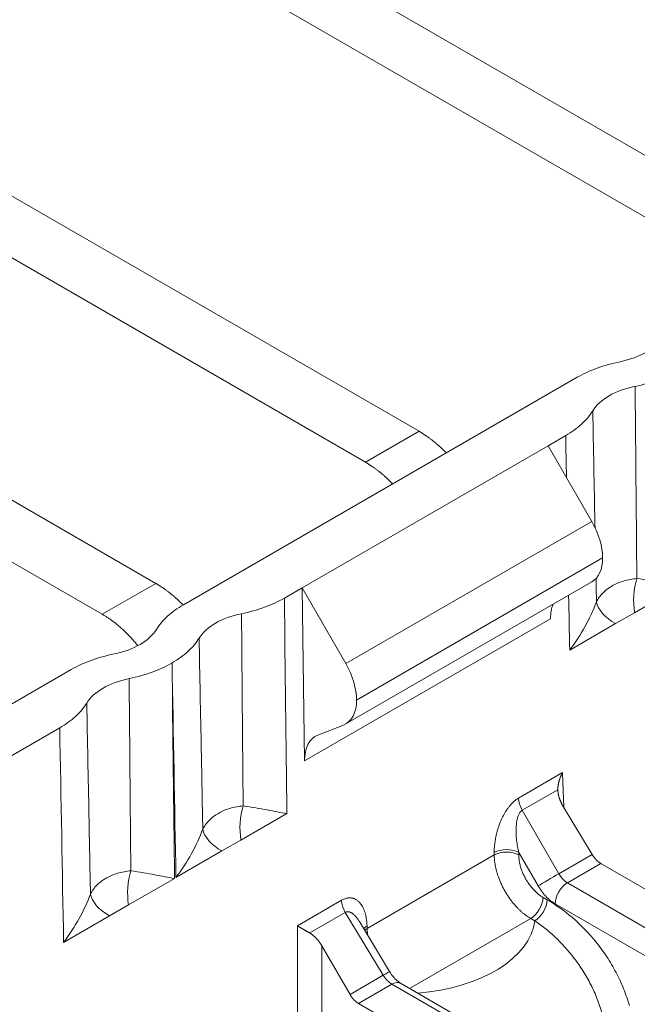
# Model space of a CAD drawing. Units: millimetres. Extents: x 73552 to 76522, y -9461 to -5256.
# Drawn here: x 74804 to 74822, y -7206 to -7178 of the extents above; entities that cross this region are included whole.
import ezdxf

# ---------------------------------------------------------------- set-up
doc = ezdxf.new("R2010")
doc.units = ezdxf.units.MM
doc.layers.add('319250', color=7, linetype='Continuous', lineweight=0)
doc.layers.add('DUENN-18', color=7, linetype='Continuous', lineweight=18)

# ---------------------------------------------------------------- blocks, each defined once
blk = doc.blocks.new('*U15')
at = {"layer": '319250'}
for p, q in [((-268.085, 94.649, -173.436), (48.494, -63.641, -15.147)), ((49.776, -63.625, -13.849), (37.283, -38.64, -1.356)), ((38.894, -39.689, -0.795), (51.225, -64.35, -13.125)), ((44.579, -42.531, 2.048), (56.909, -67.192, -10.283)), ((58.358, -67.916, -9.558), (45.865, -42.931, 2.935)), ((53.22, -45.514, 7.706), (66.88, -72.834, -5.954)), ((68.329, -73.558, -5.229), (54.507, -45.914, 8.593)), ((47.578, -64.091, -16.513), (45.274, -62.939, -17.665)), ((49.776, -63.625, -13.849), (51.225, -64.35, -13.125)), ((51.538, -65.163, -13.625), (62.205, -70.496, -8.291)), ((50.622, -65.613, -14.991), (50.622, -65.613, -14.991)), ((46.387, -67.311, -20.924), (45.141, -66.688, -21.547)), ((46.9, -67.568, -20.668), (46.387, -67.311, -20.924)), ((54.144, -67.374, -13.23), (53.665, -67.135, -13.47)), ((58.358, -67.916, -9.558), (56.909, -67.192, -10.283)), ((48.145, -68.19, -20.045), (46.9, -67.568, -20.668)), ((54.144, -67.374, -13.23), (52.167, -69.456, -17.289)), ((54.144, -67.374, -13.23), (54.144, -69.151, -15.008)), ((60.81, -70.707, -9.897), (54.144, -67.374, -13.23)), ((48.185, -68.21, -20.025), (49.431, -68.833, -19.402)), ((49.431, -68.833, -19.402), (49.944, -69.089, -19.146)), ((49.944, -69.089, -19.146), (51.189, -69.712, -18.523)), ((54.144, -69.151, -15.008), (60.81, -72.485, -11.674)), ((58.834, -72.789, -13.955), (52.167, -69.456, -17.289)), ((53.375, -69.824, -16.449), (52.737, -69.421, -16.684)), ((53.436, -69.858, -16.422), (60.103, -73.192, -13.089)), ((53.936, -69.798, -15.861), (60.603, -73.131, -12.528)), ((60.81, -70.707, -9.897), (60.81, -72.485, -11.674)), ((60.81, -70.707, -9.897), (61.288, -70.946, -9.658)), ((49.045, -72.284, -23.238), (50.086, -71.243, -21.157)), ((50.086, -71.243, -21.157), (51.282, -71.841, -20.559)), ((51.216, -72.06, -20.844), (50.252, -71.578, -21.326)), ((50.349, -71.98, -21.63), (49.545, -72.784, -23.238)), ((50.35, -73.118, -22.769), (50.349, -71.98, -21.63)), ((51.25, -73.569, -22.318), (51.216, -72.06, -20.844)), ((51.423, -73.654, -22.231), (51.395, -72.454, -21.059)), ((51.499, -72.66, -21.161), (51.472, -72.69, -21.218)), ((51.472, -72.69, -21.218), (54.917, -74.413, -19.496)), ((50.35, -73.118, -22.769), (51.25, -73.569, -22.318)), ((51.323, -73.848, -22.526), (50.417, -73.396, -22.979)), ((50.417, -73.396, -22.979), (52.62, -77.801, -25.182)), ((60.098, -74.166, -14.069), (58.852, -73.544, -14.692)), ((53.613, -78.43, -24.816), (51.323, -73.848, -22.526)), ((51.51, -74.015, -22.506), (54.337, -79.67, -25.333)), ((54.914, -75.898, -20.984), (51.63, -74.256, -22.626)), ((54.946, -74.383, -19.437), (54.917, -74.413, -19.496)), ((57.274, -74.837, -17.563), (56.078, -74.239, -18.161)), ((60.61, -74.423, -13.813), (60.098, -74.166, -14.069)), ((56.012, -74.458, -18.446), (56.976, -74.94, -17.964)), ((56.012, -75.949, -19.937), (56.012, -74.458, -18.446)), ((61.856, -75.046, -13.19), (60.61, -74.423, -13.813)), ((55.416, -74.913, -19.496), (55.446, -74.883, -19.437)), ((55.446, -74.883, -19.437), (55.446, -75.668, -20.222)), ((56.887, -75.266, -18.379), (57.274, -74.837, -17.563)), ((56.913, -76.4, -19.487), (56.887, -75.248, -18.362)), ((54.914, -75.898, -20.984), (54.968, -76.007, -21.039)), ((55.465, -76.01, -20.545), (55.411, -75.901, -20.49)), ((56.913, -76.4, -19.487), (56.012, -75.949, -19.937)), ((55.581, -76.223, -20.642), (58.406, -81.874, -23.468)), ((58.368, -80.807, -22.439), (56.078, -76.226, -20.148)), ((56.078, -76.226, -20.148), (56.984, -76.679, -19.695)), ((56.984, -76.679, -19.695), (59.186, -81.085, -21.898))]:
    blk.add_line(p, q, dxfattribs=at)
at = {"layer": '319250', "extrusion": (-0.57735, -0.57735, 0.57735)}
for centre, major_axis, ratio, start_param, end_param in [((49.594, -65.841, -16.247), (1.414, -1.414), 0.57735, 1.91087, 2.801519), ((49.522, -63.413, -13.891), (-1.414, 1.414), 0.57735, 1.91087, 2.801519), ((52.638, -67.363, -14.725), (-1.414, 1.414), 0.57735, 5.052463, 5.943111), ((46.85, -67.406, -20.556), (0.499, -0.809, -0.311), 0.577564, 3.489706, 4.518581), ((47.362, -67.662, -20.3), (-0.448, -0.367, -0.815), 0.417012, 4.175594, 5.204469), ((49.893, -68.928, -19.034), (0.499, -0.809, -0.311), 0.577564, 3.489706, 4.518581), ((50.406, -69.184, -18.778), (-0.448, -0.367, -0.815), 0.417012, 4.175594, 5.204469), ((52.676, -70.447, -17.771), (0, 1.061, 1.061), 0.57735, 6.195919, 7.086037), ((53.436, -68.798, -15.361), (0, 1.061, 1.061), 0.57735, 3.926991, 4.712389), ((53.436, -68.798, -15.361), (0, 1.061, 1.061), 0.57735, 3.054326, 3.926991), ((63.305, -72.696, -9.391), (1.414, -1.414), 0.57735, 1.91087, 2.801519), ((63.232, -70.268, -7.036), (1.414, -1.414), 0.57735, 5.052463, 5.943111), ((51.452, -72.171, -20.72), (0, -0.354, -0.354), 0.57735, 3.944444, 4.729842), ((51.669, -72.99, -21.321), (0.36, -0.347, 0.012), 0.577174, 2.338899, 2.669866), ((51.642, -73.021, -21.379), (0.36, -0.347, 0.012), 0.577174, 2.338899, 2.567564), ((59.342, -73.78, -14.438), (0, -1.061, -1.061), 0.57735, 3.560536, 3.944444), ((60.103, -72.131, -12.028), (0, 1.061, 1.061), 0.57735, 3.926991, 4.712389), ((60.103, -72.131, -12.028), (0, 1.061, 1.061), 0.57735, 3.141593, 3.926991), ((60.56, -74.261, -13.701), (0.499, -0.809, -0.311), 0.577564, 3.489706, 4.518581), ((51.015, -73.457, -22.442), (0.408, -0.197, 0.211), 0.007249, 0, 0.955138), ((51.156, -74.015, -22.859), (0.354, 0, 0.354), 0.57735, 0, 0.785398), ((61.073, -74.517, -13.444), (-0.448, -0.367, -0.815), 0.417012, 4.175594, 5.204469), ((55.116, -74.714, -19.598), (-0.354, 0.354), 0.557025, 3.927143, 5.497635), ((56.247, -74.569, -18.322), (0, -0.354, -0.354), 0.57735, 3.944444, 4.729842), ((52.281, -73.198, -20.918), (2.754, -2.754), 0.57735, 4.847108, 6.21709), ((55.086, -74.743, -19.657), (0.354, -0.354), 0.557025, 0.78555, 2.356042), ((55.776, -75.838, -20.061), (-0.408, 0.204, -0.204), 0.021249, 4.097013, 5.655255), ((55.08, -75.731, -20.651), (0.354, 0, 0.354), 0.57735, 3.926991, 5.480334), ((55.135, -75.841, -20.706), (0.354, 0, 0.354), 0.57735, 3.926991, 5.480334), ((55.911, -76.393, -20.482), (-0.354, 0, -0.354), 0.57735, 3.926991, 5.480334)]:
    blk.add_ellipse(centre, major_axis=major_axis, ratio=ratio, start_param=start_param, end_param=end_param, dxfattribs=at)
at = {"layer": '319250'}
for points, knots in [([(49.549, -64.329, -14.78), (49.365, -64.184, -14.819), (49.185, -64.054, -14.869), (48.832, -63.824, -14.992), (48.659, -63.723, -15.064), (48.494, -63.641, -15.147)], [0, 0, 0, 0, 0.00072968, 0.00072968, 0.00145936, 0.00145936, 0.00145936, 0.00145936]), ([(47.578, -64.091, -16.513), (47.742, -64.173, -16.431), (47.895, -64.236, -16.341), (48.176, -64.323, -16.147), (48.305, -64.347, -16.042), (48.418, -64.35, -15.932)], [0, 0, 0, 0, 0.00072968, 0.00072968, 0.00145936, 0.00145936, 0.00145936, 0.00145936]), ([(48.418, -64.35, -15.932), (47.994, -64.804, -16.81), (47.57, -65.258, -17.688), (47.146, -65.712, -18.566), (47.145, -65.712, -18.567), (47.144, -65.713, -18.569), (47.144, -65.714, -18.57), (46.847, -66.031, -19.184), (46.55, -66.349, -19.799), (46.253, -66.666, -20.413)], [0, 0, 0, 0, 0.003931388, 0.003931388, 0.003931388, 0.003937185, 0.003937185, 0.003937185, 0.006687899, 0.006687899, 0.006687899, 0.006687899]), ([(47.347, -67.213, -19.866), (47.663, -66.887, -19.223), (47.98, -66.56, -18.581), (48.296, -66.234, -17.938), (48.72, -65.798, -17.078), (49.143, -65.361, -16.218), (49.567, -64.925, -15.358)], [0.000813251, 0.000813251, 0.000813251, 0.000813251, 0.003674053, 0.003674053, 0.003674053, 0.007501151, 0.007501151, 0.007501151, 0.007501151]), ([(49.567, -64.925, -15.358), (49.751, -65.07, -15.319), (49.931, -65.2, -15.269), (50.283, -65.43, -15.147), (50.457, -65.531, -15.074), (50.622, -65.613, -14.991)], [0, 0, 0, 0, 0.00072968, 0.00072968, 0.00145936, 0.00145936, 0.00145936, 0.00145936]), ([(51.538, -65.163, -13.625), (51.373, -65.08, -13.707), (51.221, -65.018, -13.797), (50.94, -64.931, -13.991), (50.811, -64.907, -14.096), (50.698, -64.904, -14.206)], [0, 0, 0, 0, 0.00072968, 0.00072968, 0.00145936, 0.00145936, 0.00145936, 0.00145936]), ([(50.622, -65.613, -14.991), (50.786, -65.695, -14.909), (50.939, -65.758, -14.819), (51.22, -65.845, -14.625), (51.349, -65.869, -14.52), (51.462, -65.872, -14.41)], [0, 0, 0, 0, 0.00072968, 0.00072968, 0.00145936, 0.00145936, 0.00145936, 0.00145936]), ([(51.462, -65.872, -14.41), (51.038, -66.326, -15.288), (50.614, -66.78, -16.166), (50.189, -67.234, -17.044), (50.189, -67.234, -17.045), (50.188, -67.235, -17.047), (50.188, -67.236, -17.048), (49.891, -67.553, -17.662), (49.594, -67.871, -18.277), (49.297, -68.188, -18.891)], [0, 0, 0, 0, 0.003931388, 0.003931388, 0.003931388, 0.003937185, 0.003937185, 0.003937185, 0.006687899, 0.006687899, 0.006687899, 0.006687899]), ([(50.39, -68.735, -18.344), (50.707, -68.408, -17.701), (51.024, -68.082, -17.059), (51.34, -67.756, -16.416), (51.764, -67.32, -15.556), (52.187, -66.883, -14.696), (52.611, -66.447, -13.836)], [0.000813251, 0.000813251, 0.000813251, 0.000813251, 0.003674053, 0.003674053, 0.003674053, 0.007501151, 0.007501151, 0.007501151, 0.007501151]), ([(52.611, -66.447, -13.836), (52.795, -66.592, -13.797), (52.975, -66.722, -13.747), (53.327, -66.952, -13.625), (53.501, -67.053, -13.552), (53.665, -67.135, -13.47)], [0, 0, 0, 0, 0.00072968, 0.00072968, 0.00145936, 0.00145936, 0.00145936, 0.00145936]), ([(45.141, -66.688, -21.547), (45.349, -66.716, -21.367), (45.55, -66.727, -21.177), (45.924, -66.719, -20.795), (46.1, -66.699, -20.599), (46.253, -66.666, -20.413)], [-0.000011509, -0.000011509, -0.000011509, -0.000011509, 0.000833077, 0.000833077, 0.001677663, 0.001677663, 0.001677663, 0.001677663]), ([(46.253, -66.666, -20.413), (46.324, -66.661, -20.337), (46.402, -66.67, -20.268), (46.57, -66.713, -20.144), (46.661, -66.749, -20.088), (46.849, -66.843, -19.994), (46.948, -66.903, -19.954), (47.148, -67.043, -19.895), (47.248, -67.123, -19.875), (47.347, -67.213, -19.866)], [0, 0, 0, 0, 0.000428435, 0.000428435, 0.00085687, 0.00085687, 0.001285305, 0.001285305, 0.001713739, 0.001713739, 0.001713739, 0.001713739]), ([(47.347, -67.213, -19.866), (47.51, -67.404, -19.894), (47.654, -67.584, -19.929), (47.917, -67.91, -19.994), (48.035, -68.058, -20.024), (48.145, -68.19, -20.045)], [0, 0, 0, 0, 0.000849492, 0.000849492, 0.001698984, 0.001698984, 0.001698984, 0.001698984]), ([(48.185, -68.21, -20.025), (48.393, -68.238, -19.845), (48.593, -68.249, -19.655), (48.968, -68.24, -19.273), (49.143, -68.221, -19.077), (49.297, -68.188, -18.891)], [-0.000011509, -0.000011509, -0.000011509, -0.000011509, 0.000833077, 0.000833077, 0.001677663, 0.001677663, 0.001677663, 0.001677663]), ([(49.297, -68.188, -18.891), (49.368, -68.183, -18.815), (49.446, -68.192, -18.746), (49.613, -68.235, -18.622), (49.705, -68.271, -18.566), (49.893, -68.365, -18.472), (49.992, -68.425, -18.432), (50.192, -68.565, -18.373), (50.291, -68.644, -18.353), (50.39, -68.735, -18.344)], [0, 0, 0, 0, 0.000428435, 0.000428435, 0.00085687, 0.00085687, 0.001285305, 0.001285305, 0.001713739, 0.001713739, 0.001713739, 0.001713739]), ([(50.39, -68.735, -18.344), (50.554, -68.926, -18.372), (50.698, -69.106, -18.408), (50.96, -69.432, -18.472), (51.079, -69.58, -18.502), (51.189, -69.712, -18.523)], [0, 0, 0, 0, 0.000849492, 0.000849492, 0.001698984, 0.001698984, 0.001698984, 0.001698984]), ([(63.259, -71.184, -7.925), (63.076, -71.039, -7.964), (62.896, -70.91, -8.014), (62.543, -70.679, -8.136), (62.369, -70.578, -8.209), (62.205, -70.496, -8.291)], [0, 0, 0, 0, 0.00072968, 0.00072968, 0.00145936, 0.00145936, 0.00145936, 0.00145936]), ([(61.288, -70.946, -9.658), (61.453, -71.029, -9.576), (61.605, -71.091, -9.486), (61.886, -71.178, -9.292), (62.016, -71.202, -9.187), (62.129, -71.206, -9.077)], [0, 0, 0, 0, 0.00072968, 0.00072968, 0.00145936, 0.00145936, 0.00145936, 0.00145936]), ([(62.129, -71.206, -9.077), (61.704, -71.659, -9.955), (61.28, -72.113, -10.833), (60.856, -72.567, -11.711), (60.855, -72.568, -11.712), (60.855, -72.568, -11.713), (60.854, -72.569, -11.715), (60.837, -72.587, -11.749), (60.821, -72.605, -11.784), (60.804, -72.623, -11.819)], [0, 0, 0, 0, 0.003931388, 0.003931388, 0.003931388, 0.003937185, 0.003937185, 0.003937185, 0.004092593, 0.004092593, 0.004092593, 0.004092593]), ([(61.057, -74.068, -13.011), (61.374, -73.742, -12.368), (61.69, -73.416, -11.725), (62.007, -73.089, -11.082), (62.43, -72.653, -10.223), (62.854, -72.216, -9.363), (63.277, -71.78, -8.503)], [0.000813251, 0.000813251, 0.000813251, 0.000813251, 0.003674053, 0.003674053, 0.003674053, 0.007501151, 0.007501151, 0.007501151, 0.007501151]), ([(63.277, -71.78, -8.503), (63.461, -71.925, -8.464), (63.641, -72.055, -8.414), (63.994, -72.285, -8.291), (64.168, -72.386, -8.218), (64.332, -72.468, -8.136)], [0, 0, 0, 0, 0.00072968, 0.00072968, 0.00145936, 0.00145936, 0.00145936, 0.00145936]), ([(58.852, -73.544, -14.692), (59.06, -73.571, -14.512), (59.26, -73.582, -14.322), (59.634, -73.574, -13.94), (59.81, -73.554, -13.744), (59.964, -73.521, -13.558)], [-0.000011509, -0.000011509, -0.000011509, -0.000011509, 0.000833077, 0.000833077, 0.001677663, 0.001677663, 0.001677663, 0.001677663]), ([(59.964, -73.521, -13.558), (60.035, -73.516, -13.481), (60.112, -73.525, -13.413), (60.28, -73.569, -13.289), (60.371, -73.604, -13.233), (60.56, -73.698, -13.139), (60.659, -73.758, -13.099), (60.858, -73.898, -13.04), (60.958, -73.978, -13.02), (61.057, -74.068, -13.011)], [0, 0, 0, 0, 0.000428435, 0.000428435, 0.00085687, 0.00085687, 0.001285305, 0.001285305, 0.001713739, 0.001713739, 0.001713739, 0.001713739]), ([(51.423, -73.654, -22.231), (51.424, -73.696, -22.272), (51.428, -73.74, -22.312), (51.443, -73.826, -22.383), (51.454, -73.869, -22.415), (51.478, -73.945, -22.466), (51.492, -73.979, -22.487), (51.507, -74.009, -22.503), (51.508, -74.012, -22.504), (51.51, -74.015, -22.506)], [0, 0, 0, 0, 0.1765553, 0.1765553, 0.3524455, 0.3524455, 0.5221356, 0.5221356, 0.5406952, 0.5406952, 0.5406952, 0.5406952]), ([(61.057, -74.068, -13.011), (61.221, -74.26, -13.039), (61.365, -74.439, -13.074), (61.627, -74.766, -13.139), (61.745, -74.914, -13.168), (61.856, -75.046, -13.19)], [0, 0, 0, 0, 0.000849492, 0.000849492, 0.001698984, 0.001698984, 0.001698984, 0.001698984]), ([(54.968, -76.007, -21.039), (55.051, -76.2, -21.148), (55.126, -76.399, -21.273), (55.251, -76.815, -21.564), (55.301, -77.036, -21.735), (55.346, -77.363, -22.017), (55.356, -77.472, -22.116), (55.366, -77.689, -22.323), (55.365, -77.796, -22.431), (55.351, -78.001, -22.65), (55.339, -78.101, -22.762), (55.302, -78.291, -22.989), (55.277, -78.382, -23.105), (55.247, -78.466, -23.219)], [0, 0, 0, 0, 0.00089731, 0.00089731, 0.001794621, 0.001794621, 0.002243276, 0.002243276, 0.002691931, 0.002691931, 0.003140587, 0.003140587, 0.003589242, 0.003589242, 0.003589242, 0.003589242]), ([(55.896, -78.925, -23.028), (55.93, -78.828, -22.898), (55.957, -78.722, -22.765), (55.997, -78.501, -22.504), (56.01, -78.385, -22.376), (56.021, -78.146, -22.125), (56.02, -78.021, -22.001), (56.003, -77.765, -21.762), (55.988, -77.637, -21.649), (55.925, -77.25, -21.325), (55.857, -76.986, -21.13), (55.686, -76.485, -20.8), (55.582, -76.244, -20.662), (55.465, -76.01, -20.545)], [0.000860058, 0.000860058, 0.000860058, 0.000860058, 0.001389758, 0.001389758, 0.001919458, 0.001919458, 0.002449158, 0.002449158, 0.002978858, 0.002978858, 0.004038257, 0.004038257, 0.005097657, 0.005097657, 0.005097657, 0.005097657])]:
    blk.add_open_spline(points, degree=3, knots=knots, dxfattribs=at)
for points, weights in [([(50.129, -64.716, -14.587), (50.065, -64.33, -14.265), (49.943, -63.959, -14.016), (49.776, -63.625, -13.849)], [0.889192425804, 0.905076986089, 0.942012844154, 1]), ([(51.225, -64.35, -13.125), (51.349, -64.598, -13.249), (51.451, -64.87, -13.418), (51.526, -65.157, -13.631)], [1, 0.956232563669, 0.924457841312, 0.90467583293]), ([(56.909, -67.192, -10.283), (57.034, -67.44, -10.407), (57.134, -67.711, -10.577), (57.203, -67.995, -10.792)], [1, 0.956233947847, 0.924459851123, 0.904677709828]), ([(58.659, -68.723, -10.064), (58.585, -68.436, -9.852), (58.482, -68.165, -9.682), (58.358, -67.916, -9.558)], [0.904677709828, 0.924459851123, 0.956233947847, 1]), ([(50.252, -71.578, -21.326), (50.188, -71.451, -21.263), (50.13, -71.333, -21.203), (50.086, -71.243, -21.157)], [1, 0.949253021674, 0.949253021674, 1]), ([(50.349, -71.98, -21.63), (50.349, -71.845, -21.496), (50.315, -71.704, -21.389), (50.252, -71.578, -21.326)], [1, 0.949291867933, 0.949291867933, 1]), ([(51.282, -71.841, -20.559), (51.669, -72.034, -20.366), (51.758, -72.372, -20.614), (51.499, -72.66, -21.161)], [1, 0.807687680622, 0.807687680622, 1]), ([(51.395, -72.454, -21.059), (51.391, -72.253, -20.862), (51.323, -72.115, -20.791), (51.216, -72.06, -20.844)], [0.862428506616, 0.837320050859, 0.88317721532, 1]), ([(51.472, -72.69, -21.218), (51.447, -72.718, -21.271), (51.424, -72.749, -21.325), (51.403, -72.785, -21.382)], [1, 0.97913305138, 0.9605438546, 0.944232409661]), ([(50.417, -73.396, -22.979), (50.373, -73.308, -22.935), (50.35, -73.211, -22.861), (50.35, -73.118, -22.769)], [1, 0.951455903045, 0.951455903045, 1]), ([(51.323, -73.848, -22.526), (51.279, -73.761, -22.482), (51.254, -73.663, -22.409), (51.25, -73.569, -22.318)], [1, 0.951455903045, 0.951455903045, 1]), ([(56.078, -74.239, -18.161), (55.691, -74.046, -18.354), (55.224, -74.105, -18.881), (54.946, -74.383, -19.437)], [1, 0.807687680622, 0.807687680622, 1]), ([(54.917, -74.413, -19.496), (54.626, -74.708, -20.082), (54.625, -75.32, -20.695), (54.914, -75.898, -20.984)], [1, 0.808833632769, 0.808833632769, 1]), ([(55.446, -74.883, -19.437), (55.585, -74.539, -18.954), (55.818, -74.363, -18.545), (56.012, -74.458, -18.446)], [1, 0.807687680622, 0.807687680622, 1]), ([(55.411, -75.901, -20.49), (55.218, -75.516, -20.298), (55.221, -75.109, -19.888), (55.416, -74.913, -19.496)], [1, 0.808833632769, 0.808833632769, 1]), ([(56.887, -75.248, -18.362), (56.884, -75.113, -18.229), (56.915, -75.004, -18.089), (56.976, -74.94, -17.964)], [1, 0.949291867933, 0.949291867933, 1]), ([(56.976, -74.94, -17.964), (57.037, -74.875, -17.838), (57.142, -74.839, -17.697), (57.274, -74.837, -17.563)], [1, 0.949253021674, 0.949253021674, 1]), ([(55.581, -76.223, -20.642), (55.493, -76.048, -20.555), (55.446, -75.854, -20.408), (55.446, -75.668, -20.222)], [1, 0.951455903045, 0.951455903045, 1]), ([(56.078, -76.226, -20.148), (56.034, -76.139, -20.105), (56.011, -76.042, -20.031), (56.012, -75.949, -19.937)], [1, 0.951455903045, 0.951455903045, 1]), ([(56.984, -76.679, -19.695), (56.94, -76.591, -19.652), (56.915, -76.494, -19.579), (56.913, -76.4, -19.487)], [1, 0.951455903045, 0.951455903045, 1])]:
    blk.add_rational_spline(points, weights, degree=3, dxfattribs=at)
for points in [[(45.141, -66.688, -21.547), (45.954, -65.823, -19.869), (46.766, -64.957, -18.191), (47.578, -64.091, -16.513)], [(50.622, -65.613, -14.991), (49.796, -66.472, -16.676), (48.971, -67.331, -18.36), (48.145, -68.19, -20.045)], [(48.185, -68.21, -20.025), (48.997, -67.345, -18.347), (49.81, -66.479, -16.669), (50.622, -65.613, -14.991)], [(53.665, -67.135, -13.47), (52.84, -67.994, -15.154), (52.015, -68.853, -16.839), (51.189, -69.712, -18.523)], [(60.81, -71.456, -10.646), (60.97, -71.286, -10.317), (61.129, -71.116, -9.987), (61.288, -70.946, -9.658)], [(58.852, -73.544, -14.692), (59.06, -73.322, -14.262), (59.268, -73.1, -13.832), (59.476, -72.878, -13.402)], [(60.229, -73.238, -13.009), (60.141, -73.332, -13.192), (60.052, -73.427, -13.375), (59.964, -73.521, -13.558)]]:
    blk.add_open_spline(points, degree=3, dxfattribs=at)

msp = doc.modelspace()

# ---------------------------------------------------------------- block references
at = {"layer": 'DUENN-18', "extrusion": (0, 0.816497, 0.57735), "rotation": 224.9999999999999}
msp.add_blockref('*U15', (-74726.231, 4144.389, -5861.051), dxfattribs=at)

doc.saveas('drawing.dxf')
